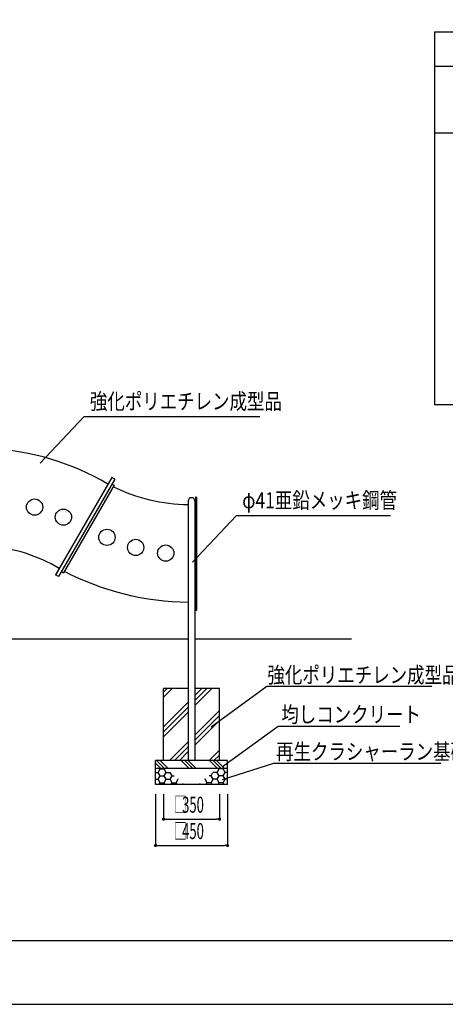
# Model space of a CAD drawing. Extents: x 0 to 16800, y 0 to 11880.
# Drawn here: x 8973 to 11634, y 0 to 6159 of the extents above; entities that cross this region are included whole.
import ezdxf

# ---------------------------------------------------------------- set-up
doc = ezdxf.new("R2010")
doc.units = 0
doc.header["$LTSCALE"] = 10
doc.layers.get('0').update_dxf_attribs({"linetype": 'CONTINUOUS'})
doc.layers.get('DEFPOINTS').update_dxf_attribs({"color": 252, "linetype": 'CONTINUOUS'})
for name, color, linetype in [('D-BGD', 7, 'CONTINUOUS'), ('D-BGD-DIM', 7, 'CONTINUOUS'), ('D-BGD-HTXT', 7, 'CONTINUOUS'), ('D-MTR-LINE', 7, 'CONTINUOUS'), ('D-STR', 1, 'CONTINUOUS'), ('D-STR-HTXT', 7, 'CONTINUOUS'), ('D-TTL', 30, 'CONTINUOUS')]:
    doc.layers.add(name, color=color, linetype=linetype)
doc.styles.add('MTXPL_ARIAL', font='txt.shx', dxfattribs={"height": 0.2})
doc.styles.add('STYLE_0', font='romans.shx', dxfattribs={"width": 0.6, "bigfont": 'bigfont.shx'})
doc.styles.add('STYLE_2_5', font='romans.shx', dxfattribs={"width": 0.8, "height": 100, "bigfont": 'bigfont.shx'})
doc.dimstyles.new('S-40', dxfattribs={"dimscale": 40, "dimtxt": 2.5, "dimasz": 0.5, "dimexe": 0, "dimexo": 1.5, "dimgap": 1, "dimtad": 1, "dimblk": 'DOT', "dimcen": 0, "dimclrd": 256, "dimclre": 256, "dimclrt": 256, "dimazin": 3, "dimtfac": 0.05, "dimtix": 1, "dimtmove": 0, "dimatfit": 3})

# ---------------------------------------------------------------- blocks, each defined once
blk = doc.blocks.new('*X37')
at = {"layer": 'D-BGD', "color": 104, "linetype": 'CONTINUOUS'}
for p, q in [((9872.5, 1920.9, 327), (9926.1, 1974.5, 327)), ((9872.5, 1951.9, 327), (9895.2, 1974.5, 327)), ((10068, 1868.9, 327), (10173.6, 1974.5, 327)), ((10068, 1899.9, 327), (10142.7, 1974.5, 327)), ((10068, 1930.8, 327), (10111.7, 1974.5, 327)), ((9872.5, 1735.3, 327), (10027, 1889.8, 327)), ((9872.5, 1704.4, 327), (10027, 1858.9, 327)), ((9872.5, 1673.4, 327), (10027, 1827.9, 327)), ((10068, 1683.3, 327), (10222.5, 1837.8, 327)), ((10068, 1652.4, 327), (10222.5, 1806.9, 327)), ((10068, 1621.4, 327), (10222.5, 1775.9, 327)), ((9909.2, 1524.5, 327), (10027, 1642.3, 327)), ((9940.1, 1524.5, 327), (10027, 1611.4, 327)), ((9971.1, 1524.5, 327), (10027, 1580.4, 327)), ((10156.7, 1524.5, 327), (10222.5, 1590.3, 327)), ((10187.6, 1524.5, 327), (10222.5, 1559.4, 327)), ((10218.6, 1524.5, 327), (10222.5, 1528.5, 327))]:
    blk.add_line(p, q, dxfattribs=at)
blk = doc.blocks.new('*X38')
at = {"layer": 'D-BGD', "color": 104, "linetype": 'CONTINUOUS'}
for p, q in [((9822.5, 1508.3, 327), (9856.3, 1474.5, 327)), ((9828.4, 1524.5, 327), (9878.4, 1474.5, 327)), ((9850.5, 1524.5, 327), (9900.5, 1474.5, 327)), ((9983, 1524.5, 327), (10033, 1474.5, 327)), ((10005.1, 1524.5, 327), (10055.1, 1474.5, 327)), ((10027.2, 1524.5, 327), (10077.2, 1474.5, 327)), ((10159.8, 1524.5, 327), (10209.8, 1474.5, 327)), ((10181.9, 1524.5, 327), (10231.9, 1474.5, 327)), ((10204, 1524.5, 327), (10254, 1474.5, 327))]:
    blk.add_line(p, q, dxfattribs=at)
blk = doc.blocks.new('*X39')
at = {"layer": 'D-BGD', "color": 104, "linetype": 'CONTINUOUS'}
for p, q in [((9822.5, 1450.7, 327), (9837.9, 1450.7, 327)), ((9837.9, 1450.7, 327), (9850.4, 1472.3, 327)), ((9850.4, 1429, 327), (9837.9, 1450.7, 327)), ((9837.9, 1407.4, 327), (9850.4, 1429, 327)), ((9850.4, 1472.3, 327), (9849.1, 1474.5, 327)), ((9850.4, 1472.3, 327), (9875.4, 1472.3, 327)), ((9850.4, 1429, 327), (9875.4, 1429, 327)), ((9875.4, 1472.3, 327), (9876.7, 1474.5, 327)), ((9887.9, 1450.7, 327), (9875.4, 1472.3, 327)), ((9875.4, 1429, 327), (9887.9, 1450.7, 327)), ((9887.9, 1407.4, 327), (9875.4, 1429, 327)), ((9887.9, 1450.7, 327), (9912, 1450.7, 327)), ((9912.9, 1407.4, 327), (9925.4, 1429, 327)), ((9925.4, 1429, 327), (9913.7, 1449.2, 327)), ((9925.4, 1429, 327), (9938.2, 1429, 327)), ((9822.5, 1407.4, 327), (9837.9, 1407.4, 327)), ((9850.4, 1385.7, 327), (9837.9, 1407.4, 327)), ((9843.9, 1374.5, 327), (9850.4, 1385.7, 327)), ((9850.4, 1385.7, 327), (9875.4, 1385.7, 327)), ((9875.4, 1385.7, 327), (9887.9, 1407.4, 327)), ((9881.9, 1374.5, 327), (9875.4, 1385.7, 327)), ((9887.9, 1407.4, 327), (9912.9, 1407.4, 327)), ((9925.4, 1385.7, 327), (9912.9, 1407.4, 327)), ((9918.9, 1374.5, 327), (9925.4, 1385.7, 327)), ((9925.4, 1385.7, 327), (9950.4, 1385.7, 327)), ((9950.4, 1385.7, 327), (9962.9, 1407.4, 327)), ((9956.9, 1374.5, 327), (9950.4, 1385.7, 327)), ((9962.9, 1407.4, 327), (9961.5, 1409.8, 327)), ((9962.9, 1407.4, 327), (9964.5, 1407.4, 327)), ((9993.9, 1374.5, 327), (9997.3, 1380.3, 327))]:
    blk.add_line(p, q, dxfattribs=at)
blk = doc.blocks.new('*X40')
at = {"layer": 'D-BGD', "color": 104, "linetype": 'CONTINUOUS'}
for p, q in [((10169.6, 1429, 327), (10156.8, 1429, 327)), ((10169.6, 1429, 327), (10181.3, 1449.2, 327)), ((10182.1, 1407.4, 327), (10169.6, 1429, 327)), ((10207.1, 1450.7, 327), (10183, 1450.7, 327)), ((10207.1, 1450.7, 327), (10219.6, 1472.3, 327)), ((10219.6, 1429, 327), (10207.1, 1450.7, 327)), ((10207.1, 1407.4, 327), (10219.6, 1429, 327)), ((10219.6, 1472.3, 327), (10218.4, 1474.5, 327)), ((10244.6, 1472.3, 327), (10219.6, 1472.3, 327)), ((10244.6, 1429, 327), (10219.6, 1429, 327)), ((10244.6, 1472.3, 327), (10245.9, 1474.5, 327)), ((10257.1, 1450.7, 327), (10244.6, 1472.3, 327)), ((10244.6, 1429, 327), (10257.1, 1450.7, 327)), ((10257.1, 1407.4, 327), (10244.6, 1429, 327)), ((10272.5, 1450.7, 327), (10257.1, 1450.7, 327)), ((10101.1, 1374.5, 327), (10097.7, 1380.3, 327)), ((10132.1, 1407.4, 327), (10130.6, 1407.4, 327)), ((10132.1, 1407.4, 327), (10133.5, 1409.8, 327)), ((10144.6, 1385.7, 327), (10132.1, 1407.4, 327)), ((10138.1, 1374.5, 327), (10144.6, 1385.7, 327)), ((10169.6, 1385.7, 327), (10144.6, 1385.7, 327)), ((10169.6, 1385.7, 327), (10182.1, 1407.4, 327)), ((10176.1, 1374.5, 327), (10169.6, 1385.7, 327)), ((10207.1, 1407.4, 327), (10182.1, 1407.4, 327)), ((10219.6, 1385.7, 327), (10207.1, 1407.4, 327)), ((10213.1, 1374.5, 327), (10219.6, 1385.7, 327)), ((10244.6, 1385.7, 327), (10219.6, 1385.7, 327)), ((10244.6, 1385.7, 327), (10257.1, 1407.4, 327)), ((10251.1, 1374.5, 327), (10244.6, 1385.7, 327)), ((10272.5, 1407.4, 327), (10257.1, 1407.4, 327))]:
    blk.add_line(p, q, dxfattribs=at)
blk = doc.blocks.new('_DOT')
at = {"color": 0, "linetype": 'BYBLOCK'}
blk.add_line((-0.5, 0), (-1, 0), dxfattribs=at)
at = {"color": 0, "linetype": 'BYBLOCK', "const_width": 0.5}
blk.add_lwpolyline([(-0.25, 0, 1), (0.25, 0, 1)], format="xyb", close=True, dxfattribs=at)
blk = doc.blocks.new('*X55')
at = {"layer": 'D-BGD-DIM', "width": 0.6}
for s, style, p in [('□', 'MTXPL_ARIAL', (9937.8, 1198.5)), ('350', 'STYLE_0', (9988.4, 1198.5))]:
    blk.add_text(s, height=100, dxfattribs=dict(at, style=style)).set_placement(p)
blk = doc.blocks.new('*D10')
at = {"layer": 'D-BGD-DIM'}
for p, q in [((9872.5, 1314.5), (9872.5, 1158.5)), ((10222.5, 1314.5), (10222.5, 1158.5)), ((9892.5, 1158.5), (10202.5, 1158.5))]:
    blk.add_line(p, q, dxfattribs=at)
at = {"layer": 'DEFPOINTS', "color": 0}
for p in [(9872.5, 1374.5, -425.4), (10222.5, 1374.5, -425.4), (10222.5, 1158.5)]:
    blk.add_point(p, dxfattribs=at)
at = {"layer": 'D-BGD-DIM'}
blk.add_blockref('*X55', (0, 0), dxfattribs=at)
at = {"layer": 'D-BGD-DIM', "xscale": 20, "yscale": 20, "zscale": 20, "rotation": 180}
blk.add_blockref('_DOT', (9872.5, 1158.5), dxfattribs=at)
at = {"layer": 'D-BGD-DIM', "xscale": 20, "yscale": 20, "zscale": 20}
blk.add_blockref('_DOT', (10222.5, 1158.5), dxfattribs=at)
blk = doc.blocks.new('*X56')
at = {"layer": 'D-BGD-DIM', "width": 0.6}
for s, style, p in [('□', 'MTXPL_ARIAL', (9937.8, 1033.5)), ('450', 'STYLE_0', (9988.4, 1033.5))]:
    blk.add_text(s, height=100, dxfattribs=dict(at, style=style)).set_placement(p)
blk = doc.blocks.new('*D11')
at = {"layer": 'D-BGD-DIM'}
for p, q in [((9822.5, 1314.5), (9822.5, 993.5)), ((10272.5, 1314.5), (10272.5, 993.5)), ((9842.5, 993.5), (10252.5, 993.5))]:
    blk.add_line(p, q, dxfattribs=at)
at = {"layer": 'DEFPOINTS', "color": 0}
for p in [(9822.5, 1374.5, -478.6), (10272.5, 1374.5), (10272.5, 993.5)]:
    blk.add_point(p, dxfattribs=at)
at = {"layer": 'D-BGD-DIM'}
blk.add_blockref('*X56', (0, 0), dxfattribs=at)
at = {"layer": 'D-BGD-DIM', "xscale": 20, "yscale": 20, "zscale": 20, "rotation": 180}
blk.add_blockref('_DOT', (9822.5, 993.5), dxfattribs=at)
at = {"layer": 'D-BGD-DIM', "xscale": 20, "yscale": 20, "zscale": 20}
blk.add_blockref('_DOT', (10272.5, 993.5), dxfattribs=at)

msp = doc.modelspace()

# ---------------------------------------------------------------- linework, layer by layer
at = {"layer": 'D-BGD'}
for p, q in [((10027.007, 1974.514, 327.011), (9872.507, 1974.514, 327.011)), ((9872.507, 1524.514, -98.422), (9872.507, 1974.514, -98.422)), ((10222.507, 1974.514, 327.011), (10068.007, 1974.514, 327.011)), ((10222.507, 1524.514, -98.422), (10222.507, 1974.514, -98.422)), ((10272.507, 1524.514, 327.011), (9822.507, 1524.514, 327.011)), ((9822.507, 1374.514, -98.422), (9822.507, 1524.514, -98.422)), ((10272.507, 1374.514, -98.422), (10272.507, 1524.514, -98.422)), ((10272.507, 1474.514, 327.011), (9822.507, 1474.514, 327.011)), ((10272.507, 1374.514, 327.011), (9822.507, 1374.514, 327.011))]:
    msp.add_line(p, q, dxfattribs=at)
at = {"layer": 'D-BGD-HTXT'}
for points in [[(10169.181, 1736.521), (10517.402, 1989.349), (11550.476, 1989.349)], [(10241.591, 1487.32), (10589.811, 1740.149), (11349.7, 1740.149)], [(10241.231, 1405.875), (10562.802, 1508.887), (11605.498, 1508.887)]]:
    msp.add_lwpolyline(points, dxfattribs=at)
at = {"layer": 'D-MTR-LINE', "linetype": 'CONTINUOUS'}
for p, q in [((11566.878, 6081.879), (16155.019, 6081.879)), ((11566.878, 6081.879), (11566.878, 3751.403)), ((11566.878, 5868.546), (16155.019, 5868.546)), ((11566.878, 5450.45), (16155.019, 5450.45)), ((11566.878, 3751.403), (16155.019, 3751.403))]:
    msp.add_line(p, q, dxfattribs=at)
at = {"layer": 'D-STR', "linetype": 'CONTINUOUS'}
for p, q in [((9548.008, 3295.292, -42.634), (9196.46, 2686.987, -42.634)), ((9567.228, 3284.51, -42.634), (9215.679, 2676.205, -42.634)), ((9567.228, 3284.51, -42.634), (9548.149, 3295.536, -42.634)), ((9563.46, 3246.606, -42.634), (9247.107, 2699.202, -42.634)), ((9549.896, 3254.519, -42.634), (9563.46, 3246.606, -42.634)), ((9215.679, 2676.205, -42.634), (9196.6, 2687.231, -42.634)), ((9233.511, 2707.059, -42.634), (9247.107, 2699.202, -42.634))]:
    msp.add_line(p, q, dxfattribs=at)
at = {"layer": 'D-STR'}
for p, q in [((10027.007, 3148.384, 542.928), (10027.007, 1524.514, 542.928)), ((10068.007, 3148.384, 542.928), (10068.007, 1524.514, 542.928)), ((10071.552, 3170.321, 212.728), (10071.552, 2465.489, 210.918)), ((10077.902, 3170.321, 216.35), (10077.902, 2465.489, 214.539)), ((10027.007, 2284.514, -104.415), (7498.007, 2284.514, -104.415)), ((11048.47, 2284.514, -104.415), (10068.007, 2284.514, -104.415))]:
    msp.add_line(p, q, dxfattribs=at)
at = {"layer": 'D-STR', "linetype": 'CONTINUOUS'}
msp.add_lwpolyline([(9524.206, 3254.106, 0.12270849), (8783.035, 3475.546)], format="xyb", dxfattribs=at)
at = {"layer": 'D-STR'}
for points in [[(10027.007, 3123.829, -0.11195034), (9557.816, 3236.84, -0.11100423)], [(10071.552, 3170.321), (10071.552, 3138.589, -0.41421356), (10068.377, 3135.414), (10068.007, 3135.414)], [(9218.957, 2725.915, 0.11700517), (8783.09, 2865.268)], [(10027.007, 2513.794, -0.11904699), (9252.182, 2707.984, -0.11843916)], [(10071.552, 2465.447), (10071.552, 2497.179, 0.41421356), (10068.377, 2500.354), (10068.007, 2500.354)]]:
    msp.add_lwpolyline(points, format="xyb", dxfattribs=at)
for centre in [(9065.853, 3110.165, 569.348), (9246.363, 3047.176, 576.154), (9518.418, 2920.881, -32.724), (9698.176, 2857.891, -38.781), (9886.276, 2822.254, -32.093)]:
    msp.add_circle(centre, 50.8, dxfattribs=at)
msp.add_arc((10047.507, 3148.384, -98.422), 20.5, 0, 180, dxfattribs=at)
at = {"layer": 'D-STR', "extrusion": (-0.495408, 0, 0.86866)}
for centre, start, end in [((-3170.321, 8857.799, -4804.743), 90, 270), ((-2465.489, 8856.901, -4806.316), 270, 90)]:
    msp.add_arc(centre, 3.655, start, end, dxfattribs=at)
at = {"layer": 'D-STR-HTXT'}
for points in [[(9100.33, 3384.384), (9376.121, 3677.006), (10473.75, 3677.006)], [(10052.731, 2765.586), (10328.522, 3058.208), (11291.523, 3058.208)]]:
    msp.add_lwpolyline(points, dxfattribs=at)
at = {"layer": 'D-TTL'}
msp.add_lwpolyline([(600, 400), (16400, 400), (16400, 11480), (600, 11480)], close=True, dxfattribs=at)
at = {"layer": 'DEFPOINTS', "linetype": 'CONTINUOUS'}
msp.add_lwpolyline([(0, 0), (16800, 0), (16800, 11880), (0, 11880)], close=True, dxfattribs=at)

# ---------------------------------------------------------------- block references
at = {"layer": 'D-BGD', "color": 104}
for name in ['*X37', '*X38', '*X39', '*X40']:
    msp.add_blockref(name, (0, 0), dxfattribs=at)

# ---------------------------------------------------------------- texts
at = {"layer": 'D-BGD-HTXT', "style": 'STYLE_2_5', "width": 0.8}
for s, p in [('強化ポリエチレン成型品', (10522.28, 2010.077, -98.439)), ('均しコンクリート', (10608.896, 1763.243, -98.439)), ('再生クラシャーラン基礎', (10575.954, 1530.783, -104.415))]:
    msp.add_text(s, height=100, dxfattribs=at).set_placement(p)
at = {"layer": 'D-STR-HTXT', "style": 'STYLE_2_5', "width": 0.8}
for s, p in [('強化ポリエチレン成型品', (9411.78, 3721.39, -98.422)), ('φ41亜鉛メッキ鋼管', (10364.181, 3102.592, -98.439))]:
    msp.add_text(s, height=100, dxfattribs=at).set_placement(p)

# ---------------------------------------------------------------- dimensions: what is measured, and where the dimension line sits
at = {"layer": 'D-BGD-DIM'}
for base, p1, p2, text, picture, middle in [((10272.507, 993.547, 327.011), (9822.507, 1374.514, -151.601), (10272.507, 1374.514, 327.011), '□450', '*D11', (10047.507, 1083.547, 327.011)), ((10222.507, 1158.547, 327.011), (9872.507, 1374.514, -98.422), (10222.507, 1374.514, -98.422), '□350', '*D10', (10047.507, 1248.547, 327.011))]:
    dim = msp.add_linear_dim(base=base, p1=p1, p2=p2, text=text, dimstyle='S-40', dxfattribs=at)
    dim.commit()
    dim.dimension.update_dxf_attribs({"geometry": picture, "text_midpoint": middle})

doc.saveas('drawing.dxf')
